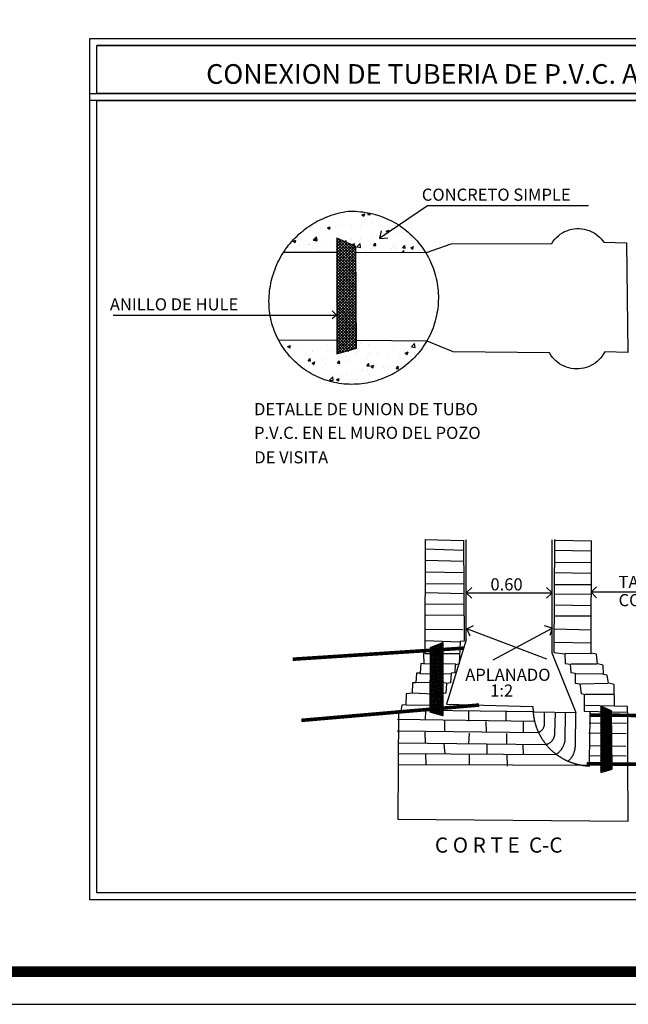
# Model space of a CAD drawing. Units: millimetres. Extents: x 4018 to 5054, y 1443 to 2039.
# Drawn here: x 4454 to 4542, y 1443 to 1585 of the extents above; entities that cross this region are included whole.
import ezdxf

# ---------------------------------------------------------------- set-up
doc = ezdxf.new("R2010")
doc.units = ezdxf.units.MM
doc.layers.add('cuadro de datos', color=73, linetype='Continuous')
doc.styles.add('TEXTO', font='arial.ttf', dxfattribs={"height": 1})

# ---------------------------------------------------------------- blocks, each defined once
blk = doc.blocks.new('*X6')
at = {"color": 0}
for p, q in [((35.781, 47.181), (35.837, 47.202)), ((35.821, 47.154), (35.837, 47.202)), ((35.896, 47.183), (35.912, 47.203)), ((35.944, 47.179), (35.94, 47.198)), ((35.327, 47.085), (35.327, 47.085)), ((35.779, 47.02), (35.779, 47.02)), ((35.781, 47.181), (35.821, 47.154)), ((35.793, 47.165), (35.793, 47.165)), ((35.896, 47.183), (35.944, 47.179)), ((35.979, 47.047), (35.979, 47.047)), ((35.996, 47.035), (35.996, 47.035)), ((36.282, 47.087), (36.282, 47.087)), ((34.766, 46.867), (34.766, 46.867)), ((34.771, 46.888), (34.771, 46.888)), ((34.86, 47.005), (34.86, 47.005)), ((34.9, 47.001), (34.9, 47.001)), ((34.971, 46.914), (34.971, 46.914)), ((35.109, 46.923), (35.165, 46.944)), ((35.109, 46.923), (35.149, 46.896)), ((35.149, 46.896), (35.165, 46.944)), ((35.17, 46.918), (35.17, 46.918)), ((35.274, 46.954), (35.274, 46.954)), ((35.327, 46.983), (35.327, 46.983)), ((35.586, 46.978), (35.586, 46.978)), ((35.754, 46.965), (35.754, 46.965)), ((36.181, 46.947), (36.181, 46.947)), ((36.259, 46.859), (36.315, 46.88)), ((36.259, 46.859), (36.298, 46.832)), ((36.298, 46.832), (36.315, 46.88)), ((36.391, 46.82), (36.391, 46.82)), ((36.577, 46.838), (36.577, 46.838)), ((34.437, 46.665), (34.493, 46.686)), ((34.437, 46.665), (34.477, 46.638)), ((34.477, 46.638), (34.493, 46.686)), ((34.83, 46.683), (34.893, 46.748)), ((34.83, 46.683), (34.902, 46.672)), ((34.859, 46.682), (34.898, 46.728)), ((34.859, 46.682), (34.907, 46.678)), ((34.902, 46.672), (34.893, 46.748)), ((34.907, 46.678), (34.898, 46.728)), ((35.063, 46.638), (35.063, 46.638)), ((35.16, 46.652), (35.16, 46.652)), ((35.45, 46.652), (35.472, 46.678)), ((35.478, 46.64), (35.472, 46.678)), ((35.569, 46.705), (35.569, 46.705)), ((35.576, 46.712), (35.576, 46.712)), ((35.586, 46.601), (35.642, 46.622)), ((35.627, 46.577), (35.642, 46.622)), ((35.76, 46.688), (35.76, 46.688)), ((35.769, 46.731), (35.769, 46.731)), ((35.987, 46.768), (35.987, 46.768)), ((36.007, 46.581), (36.045, 46.627)), ((36.055, 46.577), (36.045, 46.627)), ((36.072, 46.771), (36.072, 46.771)), ((36.227, 46.768), (36.227, 46.768)), ((34.346, 46.545), (34.346, 46.545)), ((34.486, 46.503), (34.486, 46.503)), ((34.56, 46.572), (34.56, 46.572)), ((34.744, 46.592), (34.744, 46.592)), ((34.756, 46.601), (34.756, 46.601)), ((34.761, 46.598), (34.761, 46.598)), ((34.827, 46.528), (34.827, 46.528)), ((34.913, 46.485), (34.913, 46.485)), ((35.171, 46.574), (35.171, 46.574)), ((35.586, 46.601), (35.613, 46.583)), ((35.684, 46.551), (35.746, 46.616)), ((35.684, 46.551), (35.755, 46.54)), ((35.755, 46.54), (35.747, 46.616)), ((35.767, 46.448), (35.767, 46.448)), ((35.862, 46.456), (35.862, 46.456)), ((35.952, 46.512), (35.952, 46.512)), ((35.977, 46.502), (35.977, 46.502)), ((36.007, 46.581), (36.055, 46.577)), ((36.025, 46.538), (36.025, 46.538)), ((36.367, 46.522), (36.367, 46.522)), ((36.381, 46.553), (36.381, 46.553)), ((36.418, 46.592), (36.418, 46.592)), ((36.452, 46.52), (36.452, 46.52)), ((36.564, 46.445), (36.6, 46.483)), ((36.567, 46.548), (36.567, 46.548)), ((36.581, 46.531), (36.619, 46.577)), ((36.581, 46.531), (36.628, 46.527)), ((36.605, 46.445), (36.6, 46.483)), ((36.628, 46.527), (36.619, 46.577)), ((36.736, 46.537), (36.792, 46.558)), ((36.736, 46.537), (36.776, 46.51)), ((36.776, 46.51), (36.792, 46.558)), ((36.797, 46.613), (36.797, 46.613)), ((36.87, 46.588), (36.87, 46.588)), ((36.879, 46.502), (36.879, 46.502))]:
    blk.add_line(p, q, dxfattribs=at)
blk = doc.blocks.new('*X7')
at = {"color": 0}
for p, q in [((34.277, 44.68), (34.277, 44.68)), ((34.296, 44.522), (34.296, 44.522)), ((34.33, 44.602), (34.386, 44.624)), ((34.33, 44.602), (34.37, 44.575)), ((34.37, 44.575), (34.386, 44.624)), ((34.382, 44.536), (34.382, 44.536)), ((34.599, 44.562), (34.599, 44.562)), ((34.809, 44.518), (34.809, 44.518)), ((34.822, 44.502), (34.822, 44.502)), ((35.083, 44.522), (35.083, 44.522)), ((35.104, 44.629), (35.104, 44.629)), ((35.289, 44.582), (35.289, 44.582)), ((35.503, 44.523), (35.52, 44.511)), ((35.52, 44.511), (35.526, 44.53)), ((35.756, 44.662), (35.756, 44.662)), ((35.909, 44.638), (35.909, 44.638)), ((36.313, 44.689), (36.313, 44.689)), ((36.405, 44.512), (36.405, 44.512)), ((36.414, 44.566), (36.414, 44.566)), ((36.75, 44.595), (36.812, 44.66)), ((36.75, 44.595), (36.821, 44.584)), ((36.821, 44.584), (36.812, 44.66)), ((36.88, 44.646), (36.88, 44.646)), ((36.911, 44.579), (36.911, 44.579)), ((34.678, 44.47), (34.678, 44.47)), ((34.729, 44.325), (34.768, 44.371)), ((34.729, 44.325), (34.777, 44.321)), ((34.777, 44.321), (34.768, 44.371)), ((34.894, 44.313), (34.894, 44.313)), ((35.014, 44.326), (35.014, 44.326)), ((35.094, 44.34), (35.094, 44.34)), ((35.236, 44.5), (35.236, 44.5)), ((35.303, 44.275), (35.342, 44.321)), ((35.351, 44.271), (35.342, 44.321)), ((35.397, 44.38), (35.397, 44.38)), ((35.481, 44.406), (35.481, 44.406)), ((35.488, 44.315), (35.488, 44.315)), ((35.663, 44.482), (35.663, 44.482)), ((35.899, 44.372), (35.899, 44.372)), ((35.902, 44.446), (35.902, 44.446)), ((35.947, 44.486), (35.947, 44.486)), ((36.09, 44.464), (36.09, 44.464)), ((36.102, 44.472), (36.102, 44.472)), ((36.303, 44.423), (36.303, 44.423)), ((36.517, 44.446), (36.517, 44.446)), ((36.63, 44.474), (36.686, 44.496)), ((36.63, 44.474), (36.67, 44.447)), ((36.67, 44.447), (36.686, 44.496)), ((36.719, 44.483), (36.719, 44.483)), ((34.548, 44.246), (34.548, 44.246)), ((34.669, 44.204), (34.669, 44.204)), ((34.808, 44.28), (34.864, 44.302)), ((34.808, 44.28), (34.848, 44.253)), ((34.848, 44.253), (34.864, 44.302)), ((35.073, 44.255), (35.073, 44.255)), ((35.303, 44.275), (35.351, 44.271)), ((35.692, 44.131), (35.692, 44.131)), ((35.786, 44.126), (35.786, 44.126)), ((35.877, 44.225), (35.916, 44.271)), ((35.877, 44.225), (35.925, 44.22)), ((35.892, 44.157), (35.892, 44.157)), ((35.925, 44.22), (35.916, 44.27)), ((35.958, 44.216), (36.014, 44.238)), ((35.958, 44.216), (35.997, 44.189)), ((35.997, 44.189), (36.014, 44.238)), ((36.195, 44.197), (36.195, 44.197)), ((36.253, 44.206), (36.253, 44.206)), ((36.293, 44.157), (36.293, 44.157)), ((36.451, 44.174), (36.489, 44.22)), ((36.451, 44.174), (36.499, 44.17)), ((36.499, 44.17), (36.489, 44.22)), ((34.883, 44.024), (34.883, 44.024)), ((35.063, 43.989), (35.063, 43.989)), ((35.08, 44.092), (35.08, 44.092)), ((35.149, 43.948), (35.211, 44.013)), ((35.149, 43.948), (35.22, 43.937)), ((35.186, 44.064), (35.186, 44.064)), ((35.22, 43.937), (35.211, 44.013)), ((35.249, 43.984), (35.249, 43.984)), ((35.285, 43.958), (35.341, 43.98)), ((35.285, 43.958), (35.325, 43.931)), ((35.32, 44.046), (35.32, 44.046)), ((35.325, 43.931), (35.341, 43.98)), ((35.479, 44.049), (35.479, 44.049)), ((35.507, 44.073), (35.507, 44.073)), ((35.676, 43.966), (35.676, 43.966)), ((35.889, 44.105), (35.889, 44.105)), ((35.934, 44.055), (35.934, 44.055)), ((36.103, 43.948), (36.103, 43.948))]:
    blk.add_line(p, q, dxfattribs=at)
blk = doc.blocks.new('*X8')
at = {"color": 0}
for p, q in [((35.287, 46.714), (35.293, 46.72)), ((35.287, 46.658), (35.333, 46.703)), ((35.287, 46.601), (35.372, 46.686)), ((35.662, 46.306), (35.287, 46.681)), ((35.287, 46.545), (35.412, 46.669)), ((35.287, 46.488), (35.451, 46.652)), ((35.663, 46.249), (35.287, 46.624)), ((35.288, 46.432), (35.491, 46.635)), ((35.662, 46.363), (35.313, 46.711)), ((35.661, 46.42), (35.412, 46.669)), ((35.661, 46.477), (35.511, 46.626)), ((35.663, 46.192), (35.287, 46.567)), ((35.663, 46.135), (35.287, 46.511)), ((35.664, 46.078), (35.287, 46.454)), ((35.288, 46.375), (35.531, 46.618)), ((35.288, 46.318), (35.57, 46.601)), ((35.288, 46.262), (35.61, 46.584)), ((35.288, 46.205), (35.649, 46.567)), ((35.288, 46.149), (35.66, 46.522)), ((35.288, 46.092), (35.661, 46.465)), ((35.66, 46.534), (35.61, 46.584)), ((35.288, 46.036), (35.661, 46.409)), ((35.664, 46.021), (35.288, 46.397)), ((35.288, 45.979), (35.662, 46.353)), ((35.665, 45.964), (35.288, 46.341)), ((35.288, 45.923), (35.662, 46.297)), ((35.665, 45.907), (35.288, 46.284)), ((35.288, 45.866), (35.663, 46.241)), ((35.666, 45.85), (35.288, 46.228)), ((35.288, 45.81), (35.663, 46.185)), ((35.666, 45.793), (35.288, 46.171)), ((35.288, 45.753), (35.663, 46.129)), ((35.666, 45.736), (35.288, 46.114)), ((35.288, 45.697), (35.664, 46.072)), ((35.667, 45.679), (35.288, 46.058)), ((35.288, 45.64), (35.664, 46.016)), ((35.667, 45.622), (35.288, 46.001)), ((35.288, 45.584), (35.665, 45.96)), ((35.668, 45.565), (35.288, 45.944)), ((35.288, 45.527), (35.665, 45.904)), ((35.668, 45.508), (35.288, 45.888)), ((35.288, 45.471), (35.666, 45.848)), ((35.669, 45.451), (35.288, 45.831)), ((35.669, 45.394), (35.288, 45.775)), ((35.669, 45.337), (35.288, 45.718)), ((35.67, 45.28), (35.288, 45.661)), ((35.289, 45.414), (35.666, 45.792)), ((35.289, 45.358), (35.666, 45.736)), ((35.289, 45.301), (35.667, 45.679)), ((35.67, 45.223), (35.288, 45.605)), ((35.671, 45.166), (35.288, 45.548)), ((35.671, 45.109), (35.288, 45.491)), ((35.289, 45.245), (35.667, 45.623)), ((35.289, 45.188), (35.668, 45.567)), ((35.289, 45.132), (35.668, 45.511)), ((35.672, 45.052), (35.288, 45.435)), ((35.289, 45.075), (35.669, 45.455)), ((35.289, 45.019), (35.669, 45.399)), ((35.672, 44.995), (35.289, 45.378)), ((35.289, 44.962), (35.669, 45.343)), ((35.672, 44.938), (35.289, 45.322)), ((35.289, 44.906), (35.67, 45.286)), ((35.673, 44.881), (35.289, 45.265)), ((35.289, 44.849), (35.67, 45.23)), ((35.673, 44.824), (35.289, 45.208)), ((35.289, 44.793), (35.671, 45.174)), ((35.674, 44.767), (35.289, 45.152)), ((35.289, 44.736), (35.671, 45.118)), ((35.674, 44.71), (35.289, 45.095)), ((35.289, 44.68), (35.672, 45.062)), ((35.675, 44.653), (35.289, 45.038)), ((35.289, 44.623), (35.672, 45.006)), ((35.675, 44.596), (35.289, 44.982)), ((35.289, 44.567), (35.672, 44.95)), ((35.649, 44.565), (35.289, 44.925)), ((35.289, 44.51), (35.673, 44.893)), ((35.605, 44.553), (35.289, 44.869)), ((35.561, 44.54), (35.289, 44.812)), ((35.517, 44.527), (35.289, 44.755)), ((35.473, 44.515), (35.289, 44.699)), ((35.3, 44.464), (35.673, 44.837)), ((35.38, 44.487), (35.674, 44.781)), ((35.46, 44.51), (35.674, 44.725)), ((35.43, 44.502), (35.289, 44.642)), ((35.386, 44.489), (35.289, 44.585)), ((35.342, 44.476), (35.289, 44.529)), ((35.539, 44.534), (35.674, 44.669)), ((35.619, 44.557), (35.675, 44.613)), ((35.298, 44.464), (35.289, 44.472))]:
    blk.add_line(p, q, dxfattribs=at)

msp = doc.modelspace()

# ---------------------------------------------------------------- linework, layer by layer
at = {"color": 252}
for p, q in [((4513.11, 1557.72, 7.21), (4506.21, 1553.06, 7.21)), ((4536.24, 1557.72, 7.21), (4513.11, 1557.72, 7.21)), ((4506.21, 1553.06, 7.21), (4506.45, 1554.14, 7.21)), ((4506.19, 1553.03, 7.21), (4507.36, 1553.13, 7.21)), ((4467.89, 1542, 7.21), (4500, 1542, 7.21)), ((4499.99, 1542.01, 7.21), (4499.37, 1542.62, 7.21)), ((4499.99, 1542.01, 7.21), (4499.37, 1541.47, 7.21)), ((4512.77, 1509.72, 7.21), (4512.68, 1493.34, 7.21)), ((4512.77, 1509.72, 7.21), (4518.26, 1509.59, 7.21)), ((4518.26, 1509.62, 7.21), (4518.35, 1495.1, 7.21)), ((4518.63, 1495.26, 7.21), (4518.63, 1509.66, 7.21)), ((4530.98, 1509.66, 7.21), (4530.98, 1493.42, 7.21)), ((4531.34, 1509.61, 7.21), (4536.65, 1509.51, 7.21)), ((4518.27, 1508.15, 7.21), (4512.72, 1508.32, 7.21)), ((4536.56, 1508.02, 7.21), (4531.31, 1508.13, 7.21)), ((4512.82, 1506.73, 7.21), (4518.28, 1506.6, 7.21)), ((4531.35, 1506.45, 7.21), (4536.66, 1506.41, 7.21)), ((4518.29, 1504.94, 7.21), (4512.74, 1505.03, 7.21)), ((4536.59, 1504.84, 7.21), (4531.27, 1504.9, 7.21)), ((4512.74, 1503.37, 7.21), (4518.3, 1503.33, 7.21)), ((4531.3, 1503.22, 7.21), (4536.65, 1503.22, 7.21)), ((4518.31, 1501.91, 7.21), (4512.73, 1502.02, 7.21)), ((4518.66, 1502.04, 7.21), (4519.44, 1502.82, 7.21)), ((4518.66, 1502.04, 7.21), (4519.44, 1501.26, 7.21)), ((4518.66, 1502.04, 7.21), (4531, 1502.04, 7.21)), ((4531, 1502.04, 7.21), (4530.22, 1502.82, 7.21)), ((4531, 1502.04, 7.21), (4530.22, 1501.26, 7.21)), ((4536.65, 1501.8, 7.21), (4531.3, 1501.85, 7.21)), ((4536.62, 1502.12, 7.21), (4537.4, 1502.9, 7.21)), ((4536.62, 1502.12, 7.21), (4537.4, 1501.34, 7.21)), ((4565.32, 1502.12, 7.21), (4536.62, 1502.12, 7.21)), ((4512.72, 1500.44, 7.21), (4518.29, 1500.41, 7.21)), ((4531.27, 1500.32, 7.21), (4536.62, 1500.21, 7.21)), ((4518.33, 1498.76, 7.21), (4512.73, 1498.85, 7.21)), ((4536.59, 1498.68, 7.21), (4531.33, 1498.69, 7.21)), ((4512.72, 1496.81, 7.21), (4518.17, 1496.79, 7.21)), ((4518.72, 1496.88, 7.21), (4519.72, 1497.33, 7.21)), ((4518.72, 1496.88, 7.21), (4519.17, 1495.87, 7.21)), ((4530.26, 1492.51, 7.21), (4518.72, 1496.88, 7.21)), ((4522.53, 1492.42, 7.21), (4530.99, 1496.96, 7.21)), ((4530.99, 1496.96, 7.21), (4529.93, 1497.28, 7.21)), ((4530.99, 1496.96, 7.21), (4530.67, 1495.9, 7.21)), ((4531.28, 1496.88, 7.21), (4536.67, 1496.73, 7.21)), ((4517.71, 1494.95, 7.21), (4512.74, 1495.13, 7.21)), ((4517.78, 1495.04, 7.21), (4517.62, 1491.76, 7.21)), ((4518.35, 1495.1, 7.21), (4517.78, 1495.04, 7.21)), ((4536.6, 1494.81, 7.21), (4531.31, 1494.9, 7.21)), ((4512.68, 1493.34, 7.21), (4512.52, 1493.32, 7.21)), ((4512.52, 1493.32, 7.21), (4512.58, 1491.82, 7.21)), ((4512.74, 1493.33, 7.21), (4517.58, 1493.33, 7.21)), ((4530.98, 1493.42, 7.21), (4534.43, 1484.84, 7.21)), ((4532.89, 1493.34, 7.21), (4536.68, 1493.29, 7.21)), ((4512.11, 1491.86, 7.21), (4512.05, 1490.48, 7.21)), ((4512.58, 1491.82, 7.21), (4512.11, 1491.86, 7.21)), ((4517.1, 1491.81, 7.21), (4512.5, 1491.79, 7.21)), ((4533.72, 1491.82, 7.21), (4537.44, 1491.81, 7.21)), ((4511.51, 1490.48, 7.21), (4511.43, 1489.1, 7.21)), ((4512.05, 1490.48, 7.21), (4511.51, 1490.48, 7.21)), ((4511.99, 1490.44, 7.21), (4516.42, 1490.41, 7.21)), ((4516.5, 1490.47, 7.21), (4516.4, 1489.07, 7.21)), ((4517.02, 1490.51, 7.21), (4516.5, 1490.47, 7.21)), ((4517.08, 1491.66, 7.21), (4517.02, 1490.51, 7.21)), ((4517.62, 1491.76, 7.21), (4517.08, 1491.66, 7.21)), ((4534.42, 1490.37, 7.21), (4538.38, 1490.42, 7.21)), ((4510.94, 1489.09, 7.21), (4510.86, 1487.6, 7.21)), ((4511.43, 1489.1, 7.21), (4510.94, 1489.09, 7.21)), ((4515.78, 1489.03, 7.21), (4511.32, 1489.12, 7.21)), ((4515.82, 1488.99, 7.21), (4515.72, 1487.61, 7.21)), ((4516.4, 1489.07, 7.21), (4515.82, 1488.99, 7.21)), ((4535.12, 1488.97, 7.21), (4539.01, 1489.03, 7.21)), ((4510.86, 1487.6, 7.21), (4510, 1487.53, 7.21)), ((4510.88, 1487.64, 7.21), (4514.89, 1487.45, 7.21)), ((4514.95, 1487.55, 7.21), (4514.86, 1485.81, 7.21)), ((4515.72, 1487.61, 7.21), (4514.95, 1487.55, 7.21)), ((4510, 1487.53, 7.21), (4509.95, 1485.95, 7.21)), ((4535.75, 1487.47, 7.21), (4539.97, 1487.47, 7.21)), ((4509.4, 1485.87, 7.21), (4509.26, 1485.01, 7.21)), ((4509.95, 1485.95, 7.21), (4509.4, 1485.87, 7.21)), ((4514.86, 1485.81, 7.21), (4510, 1485.87, 7.21)), ((4512.82, 1485.15, 7.21), (4512.74, 1483.73, 7.21)), ((4512.89, 1485.18, 7.21), (4528.4, 1484.99, 7.21)), ((4519.01, 1483.57, 7.21), (4519.02, 1485.08, 7.21)), ((4524.39, 1483.57, 7.21), (4524.42, 1485.04, 7.21)), ((4535.79, 1485.9, 7.21), (4539.96, 1485.77, 7.21)), ((4536.44, 1484.98, 7.21), (4536.42, 1484.02, 7.21)), ((4528.37, 1483.54, 7.21), (4508.76, 1483.8, 7.21)), ((4515.52, 1483.62, 7.21), (4515.54, 1482.03, 7.21)), ((4521.48, 1483.53, 7.21), (4521.5, 1482.01, 7.21)), ((4526.84, 1483.47, 7.21), (4526.85, 1481.9, 7.21)), ((4536.31, 1483.32, 7.21), (4541.69, 1483.29, 7.21)), ((4536.42, 1484.02, 7.21), (4536.33, 1477.95, 7.21)), ((4512.72, 1482.01, 7.21), (4512.73, 1480.42, 7.21)), ((4519.07, 1481.87, 7.21), (4519, 1480.32, 7.21)), ((4524.45, 1481.79, 7.21), (4524.46, 1480.28, 7.21)), ((4541.64, 1481.74, 7.21), (4536.3, 1481.83, 7.21)), ((4515.43, 1480.28, 7.21), (4515.56, 1478.86, 7.21)), ((4521.63, 1480.18, 7.21), (4521.63, 1478.8, 7.21)), ((4526.79, 1480.13, 7.21), (4526.82, 1478.82, 7.21)), ((4536.34, 1480.09, 7.21), (4541.62, 1480, 7.21)), ((4512.79, 1478.83, 7.21), (4512.85, 1477.35, 7.21)), ((4519.08, 1478.76, 7.21), (4519.07, 1477.25, 7.21)), ((4524.49, 1478.78, 7.21), (4524.53, 1477.12, 7.21)), ((4536.33, 1477.95, 7.21), (4536.32, 1477.06, 7.21)), ((4541.67, 1478.52, 7.21), (4536.42, 1478.61, 7.21)), ((4541.8, 1477.21, 7.21), (4508.82, 1477.31, 7.21))]:
    msp.add_line(p, q, dxfattribs=at)
at = {"elevation": 9.16}
for points in [[(4464.54, 1581.81), (4596.79, 1581.81), (4596.79, 1572.89), (4464.54, 1572.89)], [(4465.55, 1580.79), (4595.78, 1580.79), (4595.78, 1573.9), (4465.55, 1573.9)], [(4464.54, 1573.9), (4596.79, 1573.9), (4596.79, 1457.86), (4464.54, 1457.86)], [(4465.55, 1572.89), (4595.78, 1572.89), (4595.78, 1458.87), (4465.55, 1458.87)]]:
    msp.add_lwpolyline(points, close=True, dxfattribs=at)
msp.add_lwpolyline([(4465.55, 1573.9), (4595.78, 1573.9), (4595.78, 1580.79), (4465.55, 1580.79)], dxfattribs=at)
at = {"color": 252, "elevation": 7.21}
for points in [[(4502.36, 1556.95), (4502.72, 1556.94), (4503.08, 1556.92), (4503.44, 1556.88), (4503.8, 1556.84), (4504.15, 1556.79), (4504.51, 1556.73), (4504.86, 1556.66), (4505.21, 1556.58), (4505.56, 1556.48), (4505.91, 1556.38), (4506.25, 1556.27), (4506.59, 1556.15), (4506.93, 1556.01), (4507.26, 1555.87), (4507.59, 1555.72), (4507.91, 1555.56), (4508.23, 1555.39), (4508.54, 1555.21), (4508.85, 1555.02), (4509.15, 1554.83), (4509.45, 1554.62), (4509.74, 1554.41), (4510.02, 1554.18), (4510.3, 1553.95), (4510.57, 1553.71), (4510.83, 1553.47), (4511.09, 1553.21), (4511.34, 1552.95), (4511.58, 1552.68), (4511.81, 1552.41), (4512.04, 1552.13), (4512.25, 1551.84), (4512.46, 1551.55), (4512.66, 1551.24), (4512.85, 1550.94), (4513.04, 1550.63), (4513.21, 1550.31), (4513.37, 1549.99), (4513.53, 1549.66), (4513.67, 1549.33), (4513.81, 1549), (4513.93, 1548.66), (4514.05, 1548.32), (4514.16, 1547.97), (4514.25, 1547.63), (4514.34, 1547.28), (4514.41, 1546.92), (4514.48, 1546.57), (4514.53, 1546.21), (4514.58, 1545.85), (4514.61, 1545.49), (4514.64, 1545.13), (4514.65, 1544.77), (4514.65, 1544.41), (4514.64, 1544.05), (4514.63, 1543.69), (4514.6, 1543.33), (4514.56, 1542.97), (4514.51, 1542.62), (4514.45, 1542.26), (4514.38, 1541.91), (4514.3, 1541.55), (4514.21, 1541.2), (4514.11, 1540.86), (4514, 1540.51), (4513.88, 1540.17), (4513.75, 1539.84), (4513.61, 1539.5), (4513.46, 1539.18), (4513.3, 1538.85), (4513.13, 1538.53), (4512.95, 1538.22), (4512.77, 1537.91), (4512.57, 1537.61), (4512.37, 1537.31), (4512.16, 1537.02), (4511.94, 1536.73), (4511.71, 1536.45), (4511.47, 1536.18), (4511.22, 1535.92), (4510.97, 1535.66), (4510.71, 1535.41), (4510.45, 1535.16), (4510.17, 1534.93), (4509.89, 1534.7), (4509.6, 1534.48), (4509.31, 1534.27), (4509.01, 1534.07), (4508.71, 1533.88), (4508.4, 1533.69), (4508.08, 1533.52), (4507.76, 1533.35), (4507.44, 1533.2), (4507.11, 1533.05), (4506.77, 1532.91), (4506.44, 1532.79), (4506.09, 1532.67), (4505.75, 1532.56), (4505.4, 1532.46), (4505.05, 1532.37), (4504.7, 1532.3), (4504.35, 1532.23), (4503.99, 1532.17), (4503.63, 1532.13), (4503.27, 1532.09), (4502.91, 1532.06), (4502.55, 1532.05), (4502.19, 1532.04), (4501.83, 1532.05), (4501.47, 1532.07), (4501.11, 1532.09), (4500.75, 1532.13), (4500.39, 1532.18), (4500.04, 1532.24), (4499.69, 1532.31), (4499.33, 1532.4), (4498.99, 1532.49), (4498.64, 1532.59), (4498.3, 1532.71), (4497.96, 1532.83), (4497.62, 1532.96), (4497.29, 1533.11), (4496.97, 1533.26), (4496.64, 1533.43), (4496.33, 1533.6), (4496.02, 1533.78), (4495.71, 1533.97), (4495.41, 1534.18), (4495.12, 1534.39), (4494.83, 1534.6), (4494.55, 1534.83), (4494.28, 1535.07), (4494.01, 1535.31), (4493.76, 1535.56), (4493.51, 1535.82), (4493.26, 1536.09), (4493.03, 1536.37), (4492.8, 1536.65), (4492.59, 1536.94), (4492.38, 1537.23), (4492.18, 1537.53), (4491.99, 1537.84), (4491.81, 1538.15), (4491.64, 1538.47), (4491.47, 1538.79), (4491.32, 1539.12), (4491.18, 1539.45), (4491.05, 1539.79), (4490.93, 1540.13), (4490.82, 1540.47), (4490.72, 1540.81), (4490.63, 1541.16), (4490.55, 1541.52), (4490.48, 1541.87), (4490.42, 1542.23), (4490.37, 1542.58), (4490.34, 1542.94), (4490.31, 1543.3), (4490.3, 1543.66), (4490.29, 1544.02), (4490.3, 1544.39), (4490.32, 1544.75), (4490.35, 1545.11), (4490.38, 1545.46), (4490.43, 1545.82), (4490.49, 1546.18), (4490.56, 1546.53), (4490.63, 1546.88), (4490.72, 1547.23), (4490.82, 1547.58), (4490.92, 1547.93), (4491.04, 1548.27), (4491.16, 1548.61), (4491.3, 1548.94), (4491.44, 1549.27), (4491.59, 1549.6), (4491.75, 1549.92), (4491.92, 1550.24), (4492.1, 1550.56), (4492.29, 1550.87), (4492.48, 1551.17), (4492.69, 1551.47), (4492.9, 1551.76), (4493.12, 1552.05), (4493.34, 1552.33), (4493.58, 1552.6), (4493.82, 1552.87), (4494.07, 1553.13), (4494.33, 1553.38), (4494.59, 1553.63), (4494.86, 1553.87), (4495.14, 1554.1), (4495.42, 1554.32), (4495.71, 1554.54), (4496, 1554.75), (4496.3, 1554.95), (4496.61, 1555.14), (4496.92, 1555.32), (4497.24, 1555.5), (4497.56, 1555.66), (4497.88, 1555.82), (4498.21, 1555.97), (4498.54, 1556.11), (4498.88, 1556.24), (4499.22, 1556.36), (4499.56, 1556.47), (4499.91, 1556.57), (4500.26, 1556.67), (4500.61, 1556.75), (4500.96, 1556.82), (4501.32, 1556.89), (4501.67, 1556.94), (4502.03, 1556.98), (4502.36, 1556.95)], [(4502.79, 1551.05), (4512.95, 1551.02), (4516.48, 1552.26), (4530.96, 1552.32), (4531.16, 1552.62), (4531.39, 1552.91), (4531.63, 1553.17), (4531.9, 1553.42), (4532.18, 1553.64), (4532.48, 1553.83), (4532.8, 1554.01), (4533.13, 1554.15), (4533.47, 1554.27), (4533.82, 1554.36), (4534.18, 1554.42), (4534.54, 1554.46), (4534.9, 1554.46), (4535.26, 1554.43), (4535.61, 1554.38), (4535.96, 1554.29), (4536.31, 1554.18), (4536.64, 1554.04), (4536.96, 1553.87), (4537.26, 1553.68), (4537.55, 1553.46), (4537.82, 1553.22), (4538.07, 1552.96), (4538.44, 1552.48), (4541.71, 1552.38), (4541.87, 1536.64), (4538.59, 1536.73), (4538.41, 1536.41), (4538.21, 1536.11), (4537.98, 1535.83), (4537.74, 1535.56), (4537.47, 1535.32), (4537.19, 1535.1), (4536.88, 1534.9), (4536.57, 1534.73), (4536.24, 1534.58), (4535.9, 1534.46), (4535.55, 1534.37), (4535.19, 1534.31), (4534.84, 1534.27), (4534.48, 1534.26), (4534.12, 1534.28), (4533.76, 1534.34), (4533.41, 1534.41), (4533.06, 1534.52), (4532.73, 1534.65), (4532.4, 1534.81), (4532.09, 1535), (4531.8, 1535.21), (4531.52, 1535.44), (4531.27, 1535.7), (4531.03, 1535.97), (4530.82, 1536.26), (4530.62, 1536.58), (4516.78, 1536.73), (4513.02, 1538.26), (4502.89, 1538.33)], [(4500.04, 1553.07), (4500.06, 1536.44), (4502.89, 1537.26), (4502.78, 1551.89), (4500.04, 1553.07)], [(4492.3, 1551.07), (4500.04, 1551.05)], [(4500.06, 1538.35), (4491.67, 1538.41)], [(4531.33, 1509.74), (4531.26, 1493.48), (4532.83, 1493.28), (4532.86, 1491.86), (4533.58, 1491.76), (4533.71, 1490.56), (4534.33, 1490.47), (4534.32, 1489.05), (4534.99, 1488.93), (4535.17, 1487.58), (4535.62, 1487.46), (4535.63, 1485.03), (4541.68, 1484.87)], [(4541.87, 1484.02), (4541.86, 1485.71), (4539.99, 1485.75), (4539.92, 1488.87), (4539.1, 1489.03), (4538.9, 1490.18), (4538.38, 1490.3), (4538.36, 1491.65), (4537.53, 1491.83), (4537.37, 1493.2), (4536.62, 1493.35), (4536.65, 1509.51)], [(4515.28, 1494.92), (4515.27, 1484.36), (4513.46, 1484.88), (4513.53, 1494.18), (4515.28, 1494.92)], [(4518.63, 1495.26), (4515.82, 1486.02), (4528.25, 1485.69), (4528.25, 1485.62), (4528.25, 1485.55), (4528.25, 1485.48), (4528.25, 1485.41), (4528.25, 1485.34), (4528.26, 1485.27), (4528.26, 1485.2), (4528.26, 1485.13), (4528.26, 1485.06), (4528.27, 1484.99), (4528.27, 1484.92), (4528.28, 1484.85), (4528.29, 1484.78), (4528.29, 1484.71), (4528.3, 1484.64), (4528.31, 1484.57), (4528.31, 1484.5), (4528.32, 1484.43), (4528.33, 1484.36), (4528.34, 1484.29), (4528.35, 1484.22), (4528.36, 1484.15), (4528.38, 1484.08), (4528.39, 1484.02), (4528.4, 1483.95), (4528.41, 1483.88), (4528.43, 1483.81), (4528.44, 1483.74), (4528.46, 1483.67), (4528.47, 1483.6), (4528.49, 1483.54), (4528.51, 1483.47), (4528.52, 1483.4), (4528.54, 1483.33), (4528.56, 1483.26), (4528.58, 1483.2), (4528.6, 1483.13), (4528.62, 1483.06), (4528.64, 1483), (4528.66, 1482.93), (4528.68, 1482.86), (4528.71, 1482.8), (4528.73, 1482.73), (4528.75, 1482.66), (4528.78, 1482.6), (4528.8, 1482.53), (4528.83, 1482.47), (4528.85, 1482.4), (4528.88, 1482.34), (4528.91, 1482.27), (4528.93, 1482.21), (4528.96, 1482.14), (4528.99, 1482.08), (4529.02, 1482.02), (4529.05, 1481.95), (4529.08, 1481.89), (4529.11, 1481.83), (4529.14, 1481.76), (4529.17, 1481.7), (4529.2, 1481.64), (4529.24, 1481.58), (4529.27, 1481.51), (4529.3, 1481.45), (4529.34, 1481.39), (4529.37, 1481.33), (4529.41, 1481.27), (4529.44, 1481.21), (4529.48, 1481.15), (4529.52, 1481.09), (4529.55, 1481.03), (4529.59, 1480.97), (4529.63, 1480.91), (4529.67, 1480.86), (4529.71, 1480.8), (4529.75, 1480.74), (4529.79, 1480.68), (4529.83, 1480.63), (4529.87, 1480.57), (4529.91, 1480.51), (4529.95, 1480.46), (4530, 1480.4), (4530.04, 1480.34), (4530.08, 1480.29), (4530.13, 1480.24), (4530.17, 1480.18), (4530.21, 1480.13), (4530.26, 1480.07), (4530.31, 1480.02), (4530.35, 1479.97), (4530.4, 1479.92), (4530.45, 1479.86), (4530.49, 1479.81), (4530.54, 1479.76), (4530.59, 1479.71), (4530.64, 1479.66), (4530.69, 1479.61), (4530.74, 1479.56), (4530.79, 1479.51), (4530.84, 1479.46), (4530.89, 1479.41), (4530.94, 1479.37), (4530.99, 1479.32), (4531.04, 1479.27), (4531.09, 1479.23), (4531.15, 1479.18), (4531.2, 1479.13), (4531.25, 1479.09), (4531.31, 1479.04), (4531.36, 1479), (4531.42, 1478.96), (4531.47, 1478.91), (4531.53, 1478.87), (4531.58, 1478.83), (4531.64, 1478.78), (4531.7, 1478.74), (4531.75, 1478.7), (4531.81, 1478.66), (4531.87, 1478.62), (4531.92, 1478.58), (4531.98, 1478.54), (4532.04, 1478.5), (4532.1, 1478.47), (4532.16, 1478.43), (4532.22, 1478.39), (4532.28, 1478.35), (4532.34, 1478.32), (4532.4, 1478.28), (4532.46, 1478.25), (4532.52, 1478.21), (4532.58, 1478.18), (4532.64, 1478.15), (4532.7, 1478.11), (4532.77, 1478.08), (4532.83, 1478.05), (4532.89, 1478.02), (4532.95, 1477.98), (4533.02, 1477.95), (4533.08, 1477.92), (4533.14, 1477.89), (4533.21, 1477.87), (4533.27, 1477.84), (4533.34, 1477.81), (4533.4, 1477.78), (4533.47, 1477.76), (4533.53, 1477.73), (4533.6, 1477.7), (4533.66, 1477.68), (4533.73, 1477.65), (4533.79, 1477.63), (4533.86, 1477.61), (4533.92, 1477.58), (4533.99, 1477.56), (4534.06, 1477.54), (4534.12, 1477.52), (4534.19, 1477.5), (4534.26, 1477.48), (4534.33, 1477.46), (4534.39, 1477.44), (4534.46, 1477.42), (4534.53, 1477.4), (4534.6, 1477.38), (4534.66, 1477.37), (4534.73, 1477.35), (4534.8, 1477.34), (4534.87, 1477.32), (4534.94, 1477.31), (4535.01, 1477.29), (4535.08, 1477.28), (4535.14, 1477.27), (4535.21, 1477.25), (4535.28, 1477.24), (4535.35, 1477.23), (4535.42, 1477.22), (4535.49, 1477.21), (4535.56, 1477.2), (4535.63, 1477.19), (4535.7, 1477.18), (4535.77, 1477.18), (4535.84, 1477.17), (4535.91, 1477.16), (4535.98, 1477.16), (4536.05, 1477.15), (4536.12, 1477.15), (4536.19, 1477.14), (4536.26, 1477.14), (4536.38, 1477.14)], [(4508.71, 1482.17), (4529.01, 1481.95), (4529.08, 1481.97), (4529.14, 1482), (4529.21, 1482.03), (4529.27, 1482.07), (4529.32, 1482.11), (4529.38, 1482.15), (4529.44, 1482.19), (4529.49, 1482.24), (4529.54, 1482.29), (4529.58, 1482.34), (4529.63, 1482.4), (4529.67, 1482.45), (4529.71, 1482.51), (4529.75, 1482.57), (4529.78, 1482.63), (4529.81, 1482.7), (4529.83, 1482.76), (4529.86, 1482.83), (4529.88, 1482.89), (4529.89, 1482.96), (4529.91, 1483.04), (4529.93, 1484.78)], [(4508.8, 1480.45), (4530.04, 1480.21), (4530.11, 1480.23), (4530.18, 1480.25), (4530.25, 1480.27), (4530.31, 1480.29), (4530.38, 1480.32), (4530.44, 1480.34), (4530.51, 1480.38), (4530.57, 1480.41), (4530.63, 1480.45), (4530.68, 1480.48), (4530.74, 1480.53), (4530.8, 1480.57), (4530.85, 1480.62), (4530.9, 1480.66), (4530.95, 1480.71), (4531, 1480.77), (4531.04, 1480.82), (4531.08, 1480.88), (4531.12, 1480.93), (4531.16, 1480.99), (4531.2, 1481.05), (4531.23, 1481.11), (4531.26, 1481.18), (4531.28, 1481.24), (4531.31, 1481.31), (4531.33, 1481.37), (4531.35, 1481.44), (4531.37, 1481.51), (4531.38, 1481.58), (4531.39, 1481.65), (4531.4, 1481.72), (4531.4, 1481.8), (4531.51, 1484.76)], [(4508.92, 1484.84), (4508.83, 1469.5), (4541.94, 1469.19), (4541.9, 1477.9)], [(4508.89, 1478.91), (4531.59, 1478.78), (4531.65, 1478.82), (4531.7, 1478.86), (4531.76, 1478.91), (4531.81, 1478.95), (4531.86, 1479), (4531.92, 1479.04), (4531.97, 1479.09), (4532.02, 1479.14), (4532.07, 1479.19), (4532.11, 1479.24), (4532.16, 1479.29), (4532.21, 1479.35), (4532.25, 1479.4), (4532.29, 1479.46), (4532.33, 1479.51), (4532.38, 1479.57), (4532.41, 1479.63), (4532.45, 1479.69), (4532.49, 1479.75), (4532.52, 1479.81), (4532.56, 1479.87), (4532.59, 1479.93), (4532.62, 1479.99), (4532.65, 1480.06), (4532.68, 1480.12), (4532.7, 1480.19), (4532.73, 1480.25), (4532.75, 1480.32), (4532.78, 1480.39), (4532.8, 1480.45), (4532.82, 1480.52), (4532.83, 1480.59), (4532.85, 1480.66), (4532.86, 1480.72), (4532.89, 1480.85), (4532.93, 1484.72)], [(4528.4, 1484.9), (4534.43, 1484.84)], [(4534.39, 1484.77), (4534.3, 1480.14), (4534.3, 1480.06), (4534.3, 1479.99), (4534.3, 1479.92), (4534.3, 1479.85), (4534.29, 1479.79), (4534.29, 1479.72), (4534.28, 1479.65), (4534.27, 1479.58), (4534.26, 1479.51), (4534.24, 1479.44), (4534.23, 1479.37), (4534.21, 1479.3), (4534.19, 1479.23), (4534.18, 1479.17), (4534.15, 1479.1), (4534.13, 1479.03), (4534.11, 1478.97), (4534.08, 1478.9), (4534.05, 1478.84), (4534.02, 1478.78), (4533.99, 1478.71), (4533.96, 1478.65), (4533.93, 1478.59), (4533.89, 1478.53), (4533.86, 1478.47), (4533.82, 1478.41), (4533.78, 1478.35), (4533.74, 1478.29), (4533.7, 1478.24), (4533.65, 1478.18), (4533.61, 1478.13), (4533.56, 1478.08), (4533.51, 1478.02), (4533.47, 1477.97), (4533.42, 1477.92), (4533.31, 1477.83)], [(4537.99, 1485.72), (4538, 1476.21), (4539.63, 1476.68), (4539.56, 1485.05), (4537.99, 1485.72)], [(4541.9, 1477.9), (4541.87, 1484.02)]]:
    msp.add_lwpolyline(points, dxfattribs=at)
at = {"color": 252, "const_width": 0.515, "elevation": 7.21}
for points in [[(4493.71, 1492.49), (4518.27, 1494.08)], [(4520.52, 1485.9), (4494.94, 1483.69)], [(4536.36, 1484.46), (4567.25, 1484.2)], [(4567.96, 1477.1), (4535.95, 1477.45)]]:
    msp.add_lwpolyline(points, dxfattribs=at)
at = {"layer": 'cuadro de datos'}
msp.add_lwpolyline([(4018, 1442.84), (4918, 1442.84), (4918, 2039.47), (4018, 2039.47)], close=True, dxfattribs=at)
at = {"layer": 'cuadro de datos', "const_width": 1.52}
msp.add_lwpolyline([(4022.71, 1447.55), (4913.29, 1447.55), (4913.29, 2034.76), (4022.71, 2034.76)], close=True, dxfattribs=at)

# ---------------------------------------------------------------- block references
at = {"color": 252}
for name, p, xscale, yscale, zscale in [('*X6', (4240.51, 1209.47, 7.21), 7.354040407972459, 7.354040407972459, 7.354040407972459), ('*X8', (4240.51, 1209.47, 7.21), 7.354040407972459, 7.354040407972459, 7.354040407972459), ('*X7', (4240.51, 1209.47, 7.21), 7.354040407972459, 7.354040407972459, 7.354040407972459), ('*X8', (4680.09, 1276.65, 7.21), -4.671654169169452, 4.67165416916772, 4.671654169167716), ('*X8', (4389.6, 1289.28, 7.21), 4.204488752247889, 4.204488752247889, 4.204488752247889)]:
    msp.add_blockref(name, p, dxfattribs=dict(at, xscale=xscale, yscale=yscale, zscale=zscale))

# ---------------------------------------------------------------- texts
at = {"color": 252, "style": 'TEXTO'}
for s, height, p in [('CONEXION DE TUBERIA DE P.V.C. A POZO DE VISITA', 2.8315, (4481.26, 1575.28, -0.56)), ('CONCRETO SIMPLE', 1.7442, (4512.27, 1558.46, 7.21)), ('ANILLO DE HULE', 1.7442, (4467.42, 1542.68, 7.21)), ('DETALLE DE UNION DE TUBO', 1.7442, (4488.14, 1527.6, 7.21)), ('P.V.C. EN EL MURO DEL POZO', 1.7442, (4488.14, 1524.19, 7.21)), ('DE VISITA', 1.744, (4488.18, 1520.67, 7.21)), ('0.60', 1.744, (4522.14, 1502.39, 7.21)), ('TABIQUE JUNTEADO ', 1.7442, (4540.56, 1502.74, 7.21)), ('CON MORTERO 1:3', 1.7442, (4540.56, 1500.12, 7.21)), ('APLANADO', 1.744, (4518.51, 1489.38, 7.21)), ('1:2', 1.744, (4522.1, 1487.11, 7.21)), ('C O R T E  C-C', 2.1803, (4514.15, 1464.66, 6.73))]:
    msp.add_text(s, height=height, dxfattribs=at).set_placement(p)

doc.saveas('drawing.dxf')
